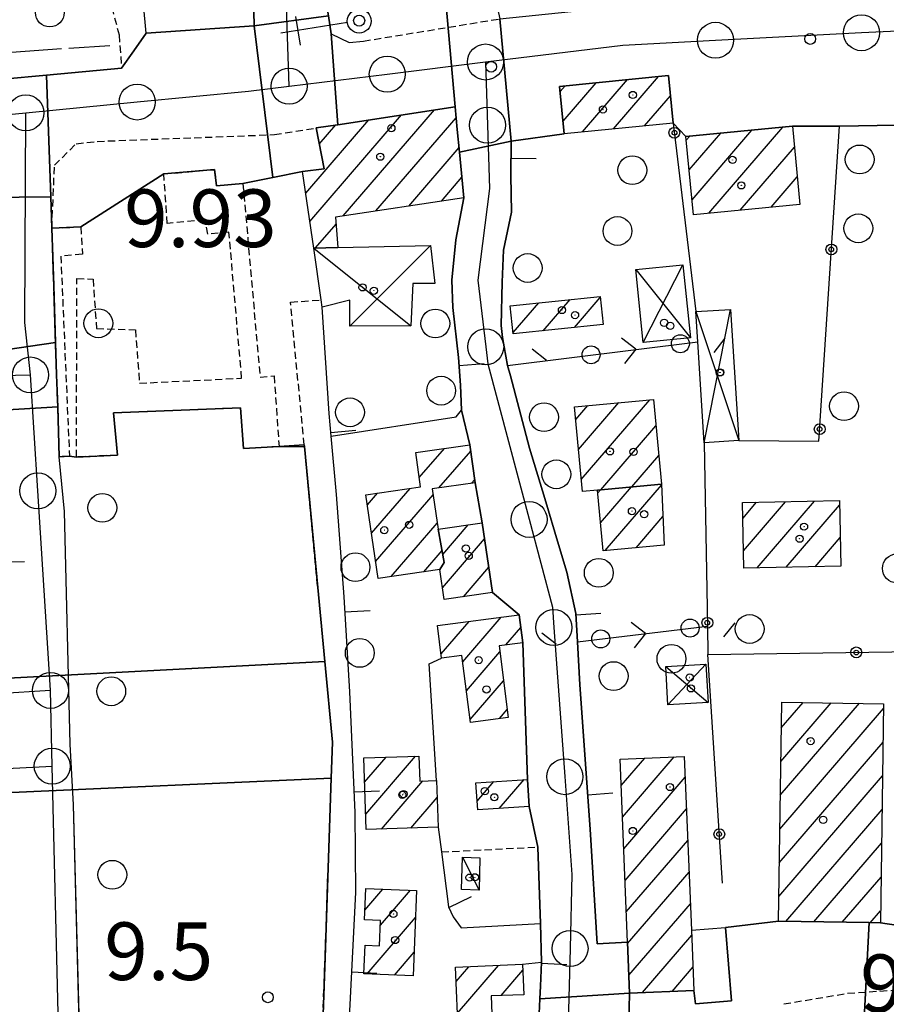
# Model space of a CAD drawing. Extents: x 1740658 to 1744970, y 5042941 to 5046072.
# Drawn here: x 1742152 to 1742272, y 5045431 to 5045568 of the extents above; entities that cross this region are included whole.
import ezdxf

# ---------------------------------------------------------------- set-up
doc = ezdxf.new("R2010")
doc.units = 0
for name, pattern in [('C', [10, 5, 5]), ('L17', [8, 7, -1]), ('L3', [1.5, 1, -0.5])]:
    doc.linetypes.add(name, pattern=pattern)
for name, color, linetype in [('11B2', 1, 'C'), ('11D4', 1, 'C'), ('17A1', 1, 'C'), ('17C3', 1, 'C'), ('17D4', 1, 'C'), ('19A1', 1, 'C'), ('19B2', 1, 'C'), ('19C3', 2, 'C'), ('1A1', 4, 'C'), ('1AJ36', 1, 'C'), ('1AP41', 7, 'CONTINUOUS'), ('1C3', 1, 'C'), ('1D4', 1, 'C'), ('1S19', 3, 'C'), ('297', 7, 'CONTINUOUS'), ('298', 7, 'CONTINUOUS'), ('2AG33', 1, 'C'), ('2E5', 3, 'C'), ('2K11', 1, 'C'), ('2L12', 1, 'L3'), ('3A1', 1, 'C'), ('3B2', 1, 'C'), ('3C3', 1, 'C'), ('4E5', 2, 'L17'), ('5F6', 1, 'C'), ('A2E5', 1, 'C'), ('A2F6', 1, 'C'), ('I2E5', 7, 'CONTINUOUS'), ('N2H8', 2, 'C'), ('N2P16', 2, 'C')]:
    doc.layers.add(name, color=color, linetype=linetype)

# ---------------------------------------------------------------- blocks, each defined once
blk = doc.blocks.new('11D4')
at = {"layer": '11D4'}
for radius in [0.5, 0.01]:
    blk.add_circle((0, 0), radius, dxfattribs=at)
blk = doc.blocks.new('1AJ36')
at = {"layer": '1AJ36'}
for radius in [0.5, 0.01]:
    blk.add_circle((0, 0), radius, dxfattribs=at)
blk = doc.blocks.new('5F6')
at = {"layer": '5F6'}
blk.add_circle((0, 0), 2, dxfattribs=at)
blk = doc.blocks.new('11B2')
at = {"layer": '11B2'}
blk.add_circle((0, 0), 0.75, dxfattribs=at)
blk = doc.blocks.new('1S19')
at = {"layer": '1S19'}
for p, q in [((0, 1.62145), (0, 11.02582)), ((-2.04078, 8.59366), (1.98409, 8.59366))]:
    blk.add_line(p, q, dxfattribs=at)
for centre, radius in [((-0.05669, 0), 1.65674), ((0, 0), 0.76512)]:
    blk.add_circle(centre, radius, dxfattribs=at)
blk = doc.blocks.new('N2P16')
at = {"layer": 'N2P16'}
blk.add_circle((0, -0.00928), 2.5, dxfattribs=at)
blk = doc.blocks.new('N2H8')
at = {"layer": 'N2H8'}
blk.add_circle((0, -0.00928), 2.5, dxfattribs=at)
blk = doc.blocks.new('19B2')
at = {"layer": '19B2'}
for centre, radius in [((0, 0), 0.75), ((0, -0.02417), 0.32738)]:
    blk.add_circle(centre, radius, dxfattribs=at)
blk = doc.blocks.new('19C3')
at = {"layer": '19C3'}
for points in [[(-6.32083, -0.02486), (-4.55306, 1.74291)], [(6.17917, -0.02486), (7.94694, -1.79262)]]:
    blk.add_lwpolyline(points, dxfattribs=at)
blk.add_circle((-0.07083, -0.02486), 1.25, dxfattribs=at)
blk = doc.blocks.new('19A1')
at = {"layer": '19A1'}
blk.add_line((0, 0), (0, 3.50512), dxfattribs=at)

msp = doc.modelspace()

# ---------------------------------------------------------------- linework, layer by layer
at = {"layer": '17A1'}
for p, q in [((1742227.5112, 5045553.93826, -3333), (1742232.11418, 5045559.28541, -3333)), ((1742230.18914, 5045552.44894, -3333), (1742236.43974, 5045559.71265, -3333)), ((1742234.51194, 5045552.87297, -3333), (1742240.76639, 5045560.13897, -3333)), ((1742227.10396, 5045558.06374, -3333), (1742227.78761, 5045558.85809, -3333)), ((1742238.83482, 5045553.296, -3333), (1742242.4293, 5045557.47246, -3333)), ((1742192.33108, 5045540.007, -3333), (1742205.07685, 5045554.8175, -3333)), ((1742196.97034, 5045540.79872, -3333), (1742209.63499, 5045555.51389, -3333)), ((1742191.75492, 5045543.93731, -3333), (1742200.51971, 5045554.12119, -3333)), ((1742193.64859, 5045550.73733, -3333), (1742195.96257, 5045553.42487, -3333)), ((1742201.51825, 5045541.48432, -3333), (1742212.65607, 5045554.42435, -3333)), ((1742245.03139, 5045547.18009, -3333), (1742249.42025, 5045552.27954, -3333)), ((1742245.4331, 5045543.04818, -3333), (1742253.73751, 5045552.69714, -3333)), ((1742247.77429, 5045541.16758, -3333), (1742258.05585, 5045553.11381, -3333)), ((1742244.62968, 5045551.31201, -3333), (1742245.10291, 5045551.86294, -3333)), ((1742206.06724, 5045542.16899, -3333), (1742213.05778, 5045550.29243, -3333)), ((1742252.09155, 5045541.58518, -3333), (1742259.63758, 5045550.35296, -3333)), ((1742210.61516, 5045542.85458, -3333), (1742213.45587, 5045546.15523, -3333)), ((1742256.40882, 5045542.00277, -3333), (1742260.03376, 5045546.21461, -3333)), ((1742193.13782, 5045536.34569, -3333), (1742195.97392, 5045539.64098, -3333)), ((1742224.75194, 5045524.85635, -3333), (1742228.47836, 5045529.18611, -3333)), ((1742229.10888, 5045525.32004, -3333), (1742232.67392, 5045529.4612, -3333)), ((1742220.56192, 5045524.58769, -3333), (1742224.1315, 5045528.7352, -3333)), ((1742230.04067, 5045504.21376, -3333), (1742239.56847, 5045515.28417, -3333)), ((1742229.27501, 5045512.52254, -3333), (1742230.96246, 5045514.48321, -3333)), ((1742229.65834, 5045508.36819, -3333), (1742235.26596, 5045514.88373, -3333)), ((1742232.76282, 5045502.77689, -3333), (1742240.40849, 5045511.66045, -3333)), ((1742207.53961, 5045504.4572, -3333), (1742211.03169, 5045508.51467, -3333)), ((1742210.26637, 5045503.02569, -3333), (1742214.67553, 5045508.14872, -3333)), ((1742237.06163, 5045503.17305, -3333), (1742240.79636, 5045507.51245, -3333)), ((1742214.79314, 5045503.68563, -3333), (1742215.24615, 5045504.21198, -3333)), ((1742200.90513, 5045496.74855, -3333), (1742206.26187, 5045502.9715, -3333)), ((1742232.70929, 5045498.18866, -3333), (1742236.99397, 5045503.16597, -3333)), ((1742233.35187, 5045494.33554, -3333), (1742241.17284, 5045503.42277, -3333)), ((1742200.33735, 5045500.68751, -3333), (1742201.74525, 5045502.32336, -3333)), ((1742201.4739, 5045492.80966, -3333), (1742209.46101, 5045502.08885, -3333)), ((1742232.32511, 5045502.34095, -3333), (1742232.69408, 5045502.77074, -3333)), ((1742252.46489, 5045498.8097, -3333), (1742254.38484, 5045501.0405, -3333)), ((1742252.55291, 5045494.3133, -3333), (1742258.41248, 5045501.1205, -3333)), ((1742254.47423, 5045491.94595, -3333), (1742262.43912, 5045501.20041, -3333)), ((1742258.4991, 5045492.02273, -3333), (1742265.90582, 5045500.62864, -3333)), ((1742237.647, 5045494.7274, -3333), (1742241.37065, 5045499.05394, -3333)), ((1742203.64894, 5045490.73711, -3333), (1742210.03525, 5045498.1574, -3333)), ((1742210.79678, 5045493.8007, -3333), (1742214.31845, 5045497.89148, -3333)), ((1742262.52298, 5045492.09943, -3333), (1742265.99476, 5045496.13332, -3333)), ((1742210.75855, 5045489.15545, -3333), (1742216.60229, 5045495.94641, -3333)), ((1742208.16641, 5045491.38732, -3333), (1742210.70089, 5045494.33107, -3333)), ((1742213.65961, 5045487.92755, -3333), (1742217.17475, 5045492.01182, -3333)), ((1742213.57729, 5045478.88934, -3333), (1742218.89522, 5045485.06827, -3333)), ((1742210.55807, 5045479.98103, -3333), (1742214.44871, 5045484.5016, -3333)), ((1742219.5488, 5045481.22901, -3333), (1742221.64405, 5045483.66349, -3333)), ((1742214.08602, 5045474.88178, -3333), (1742218.73321, 5045480.28137, -3333)), ((1742214.59575, 5045470.87428, -3333), (1742219.23648, 5045476.26637, -3333)), ((1742257.68747, 5045460.3558, -3333), (1742268.67853, 5045473.12637, -3333)), ((1742257.75814, 5045465.03657, -3333), (1742264.77083, 5045473.18574, -3333)), ((1742257.82781, 5045469.71727, -3333), (1742260.86313, 5045473.24511, -3333)), ((1742218.66306, 5045471.00037, -3333), (1742219.73875, 5045472.2513, -3333)), ((1742257.6168, 5045455.67502, -3333), (1742272.02252, 5045472.41202, -3333)), ((1742257.54712, 5045450.99432, -3333), (1742271.95277, 5045467.73232, -3333)), ((1742199.94271, 5045462.16697, -3333), (1742202.93566, 5045465.6445, -3333)), ((1742200.08985, 5045457.73819, -3333), (1742207.00943, 5045465.77809, -3333)), ((1742235.5728, 5045461.72033, -3333), (1742238.85268, 5045465.53125, -3333)), ((1742235.75216, 5045457.33007, -3333), (1742242.9559, 5045465.70014, -3333)), ((1742202.2722, 5045455.67521, -3333), (1742208.01545, 5045462.34832, -3333)), ((1742215.57767, 5045459.54394, -3333), (1742217.9081, 5045462.25277, -3333)), ((1742218.65409, 5045458.51871, -3333), (1742222.10835, 5045462.53223, -3333)), ((1742235.93251, 5045452.93988, -3333), (1742244.47035, 5045462.86004, -3333)), ((1742257.47645, 5045446.31354, -3333), (1742271.88402, 5045463.05269, -3333)), ((1742206.34228, 5045455.80451, -3333), (1742210.0115, 5045460.0678, -3333)), ((1742236.11187, 5045448.54961, -3333), (1742244.65155, 5045458.47192, -3333)), ((1742258.45579, 5045442.85169, -3333), (1742271.8152, 5045458.37406, -3333)), ((1742236.29222, 5045444.15942, -3333), (1742244.83375, 5045454.08387, -3333)), ((1742262.36349, 5045442.79232, -3333), (1742271.74645, 5045453.69443, -3333)), ((1742236.47257, 5045439.76923, -3333), (1742245.01595, 5045449.69582, -3333)), ((1742266.27119, 5045442.73295, -3333), (1742271.6767, 5045449.01472, -3333)), ((1742199.99054, 5045444.4274, -3333), (1742202.48428, 5045447.32597, -3333)), ((1742202.13782, 5045442.32368, -3333), (1742206.30987, 5045447.1712, -3333)), ((1742236.6547, 5045435.38218, -3333), (1742245.19715, 5045445.3077, -3333)), ((1742270.1789, 5045442.67359, -3333), (1742271.60795, 5045444.33509, -3333)), ((1742200.27367, 5045435.55797, -3333), (1742207.0115, 5045443.38668, -3333)), ((1742238.53727, 5045432.9698, -3333), (1742245.37935, 5045440.91965, -3333)), ((1742204.09003, 5045435.39247, -3333), (1742206.82458, 5045438.57084, -3333)), ((1742212.64012, 5045434.48934, -3333), (1742214.42445, 5045436.56256, -3333)), ((1742212.83063, 5045430.11094, -3333), (1742218.54343, 5045436.74868, -3333)), ((1742218.88986, 5045432.55144, -3333), (1742221.92617, 5045436.07935, -3333)), ((1742242.64149, 5045433.13876, -3333), (1742245.55963, 5045436.53045, -3333))]:
    msp.add_line(p, q, dxfattribs=at)
at = {"layer": '17C3'}
msp.add_line((1742213.53983, 5045451.77637, -3333), (1742215.83434, 5045447.18447, -3333), dxfattribs=at)
at = {"layer": '17D4'}
for p, q in [((1742192.8685, 5045536.33956, -3333), (1742206.36879, 5045525.5546, -3333)), ((1742197.86656, 5045525.47045, -3333), (1742209.08338, 5045536.69945, -3333)), ((1742237.60362, 5045533.35155, -3333), (1742245.19188, 5045523.87888, -3333)), ((1742238.63711, 5045523.20747, -3333), (1742244.15846, 5045534.02196, -3333)), ((1742245.93849, 5045527.51512, -3333), (1742251.93932, 5045509.63066, -3333)), ((1742247.12115, 5045509.31294, -3333), (1742250.74928, 5045527.82426, -3333)), ((1742241.76995, 5045478.24174, -3333), (1742247.66773, 5045473.24976, -3333)), ((1742242.08212, 5045472.92171, -3333), (1742247.35556, 5045478.56979, -3333))]:
    msp.add_line(p, q, dxfattribs=at)
at = {"layer": '1A1'}
for points in [[(1742227.6822, 5045552.20403, 15.43), (1742227.033, 5045558.78352, 15.43), (1742242.15316, 5045560.27593, 15.43), (1742242.80325, 5045553.68446, 15.43), (1742227.6822, 5045552.20403, 15.43)], [(1742193.20315, 5045553.0026, 15.19), (1742196.2015, 5045553.46182, 15.19), (1742204.35401, 5045554.7072, 15.19), (1742212.50751, 5045555.95266, 15.19), (1742212.81409, 5045552.79645, 15.19), (1742213.12066, 5045549.64025, 15.19), (1742213.72713, 5045543.32332, 15.19), (1742195.89232, 5045540.63676, 15.19), (1742196.23955, 5045536.41551, 15.19), (1742192.8685, 5045536.33956, 15.19), (1742191.31435, 5045546.94107, 15.19), (1742194.31815, 5045547.3275, 15.19), (1742193.20315, 5045553.0026, 15.19)], [(1742259.36015, 5045553.24058, 23.22), (1742260.40057, 5045542.38797, 23.22), (1742245.63652, 5045540.96135, 23.22), (1742244.58122, 5045551.81183, 23.22), (1742259.36015, 5045553.24058, 23.22)], [(1742232.65706, 5045529.6194, 12.82), (1742233.06488, 5045525.74067, 12.82), (1742220.58098, 5045524.41361, 12.82), (1742220.16279, 5045528.32365, 12.82), (1742232.65706, 5045529.6194, 12.82)], [(1742232.2887, 5045502.73336, 19.16), (1742230.1953, 5045502.53747, 19.16), (1742229.11003, 5045514.31038, 19.16), (1742240.06545, 5045515.33041, 19.16), (1742241.16727, 5045503.55072, 19.16), (1742232.2887, 5045502.73336, 19.16)], [(1742210.16258, 5045497.2874, 17.53), (1742211.0013, 5045492.67673, 17.53), (1742210.38502, 5045491.70591, 17.53), (1742201.81135, 5045490.47313, 17.53), (1742200.13385, 5045502.09236, 17.53), (1742207.72342, 5045503.18125, 17.53), (1742207.03773, 5045507.94478, 17.53), (1742214.54934, 5045509.0168, 17.53), (1742215.31097, 5045503.76152, 17.53), (1742209.34374, 5045502.89141, 17.53), (1742210.16258, 5045497.2874, 17.53)], [(1742232.2887, 5045502.73336, 12.81), (1742241.16727, 5045503.55072, 12.81), (1742241.55078, 5045495.08194, 12.81), (1742233.06794, 5045494.31026, 12.81), (1742232.2887, 5045502.73336, 12.81)], [(1742252.60051, 5045491.90993, 22.52), (1742252.42114, 5045501.00075, 22.52), (1742265.89292, 5045501.26953, 22.52), (1742266.07319, 5045492.16673, 22.52), (1742252.60051, 5045491.90993, 22.52)], [(1742210.16258, 5045497.2874, 13.61), (1742216.27781, 5045498.17661, 13.61), (1742217.68359, 5045488.51172, 13.61), (1742210.99483, 5045487.54044, 13.61), (1742210.38502, 5045491.70591, 13.61), (1742211.0013, 5045492.67673, 13.61), (1742210.16258, 5045497.2874, 13.61)], [(1742219.87591, 5045471.15639, 17.77), (1742214.64612, 5045470.48292, 17.77), (1742213.46402, 5045479.77243, 17.77), (1742210.63208, 5045479.4079, 17.77), (1742210.04993, 5045483.9405, 17.77), (1742221.4274, 5045485.39129, 17.77), (1742221.91211, 5045481.53035, 17.77), (1742218.62888, 5045481.11198, 17.77), (1742219.87591, 5045471.15639, 17.77)], [(1742257.88121, 5045473.28956, 24.44), (1742272.03192, 5045473.07664, 24.44), (1742271.58338, 5045442.65441, 24.44), (1742270.0383, 5045442.6761, 24.44), (1742263.732, 5045442.77145, 24.44), (1742257.42569, 5045442.86681, 24.44), (1742257.88121, 5045473.28956, 24.44)], [(1742210.14226, 5045455.92462, 16.17), (1742200.1601, 5045455.6083, 16.17), (1742199.83133, 5045465.54239, 16.17), (1742207.49062, 5045465.79407, 16.17), (1742207.59324, 5045462.33475, 16.17), (1742209.93845, 5045462.4091, 16.17), (1742210.14226, 5045455.92462, 16.17)], [(1742235.42229, 5045465.39068, 19.4), (1742244.34965, 5045465.75738, 19.4), (1742245.34996, 5045441.63351, 19.4), (1742245.69493, 5045433.26414, 19.4), (1742236.75859, 5045432.89677, 19.4), (1742236.46332, 5045439.97312, 19.4), (1742235.42229, 5045465.39068, 19.4)], [(1742215.65796, 5045458.32442, 14.44), (1742215.40838, 5045462.08563, 14.44), (1742222.56434, 5045462.56337, 14.44), (1742222.81589, 5045458.78927, 14.44), (1742215.65796, 5045458.32442, 14.44)], [(1742206.69696, 5045435.27982, 14.84), (1742199.83496, 5045435.57726, 14.84), (1742200.00925, 5045439.53068, 14.84), (1742202.01364, 5045439.4421, 14.84), (1742202.16512, 5045442.96356, 14.84), (1742199.93284, 5045443.05513, 14.84), (1742200.11533, 5045447.42135, 14.84), (1742207.15684, 5045447.13735, 14.84), (1742206.69696, 5045435.27982, 14.84)], [(1742221.89377, 5045436.9003, 14.42), (1742222.06058, 5045432.67758, 14.42), (1742217.50593, 5045432.49694, 14.42), (1742218.04639, 5045418.7988, 14.42), (1742212.91381, 5045418.59495, 14.42), (1742212.68449, 5045424.37549, 14.42), (1742206.75665, 5045424.13113, 14.42), (1742206.83899, 5045422.40229, 14.42), (1742200.27247, 5045422.10208, 14.42), (1742199.94108, 5045429.44651, 14.42), (1742212.83503, 5045430.01198, 14.42), (1742212.55433, 5045436.47867, 14.42), (1742221.89377, 5045436.9003, 14.42)]]:
    msp.add_polyline3d(points, close=True, dxfattribs=at)
at = {"layer": '1AP41'}
for points in [[(1742184.01799, 5045592.998, 9.613), (1742184.60288, 5045567.19027, 9.613), (1742177.09286, 5045566.67297, 9.684), (1742169.58284, 5045566.15566, 9.756), (1742167.88763, 5045563.7361, 9.833), (1742166.19235, 5045561.31753, 9.91), (1742155.7341, 5045560.35478, 10.043), (1742149.67216, 5045559.79849, 10.12)], [(1742278.45261, 5045441.64445, 9.911), (1742271.58338, 5045442.65441, 9.823), (1742270.0383, 5045442.6761, 9.812), (1742263.732, 5045442.77145, 9.778), (1742257.42569, 5045442.86681, 9.743), (1742250.06826, 5045442.02598, 9.65), (1742250.91868, 5045431.82206, 9.558), (1742245.88912, 5045431.39425, 9.665), (1742245.69493, 5045433.26414, 9.676), (1742236.75859, 5045432.89677, 9.846), (1742236.46332, 5045439.97312, 9.861), (1742232.23605, 5045439.71973, 9.725), (1742231.27125, 5045455.64259, 9.887), (1742229.8332, 5045475.67497, 10.046), (1742229.53456, 5045481.65793, 10.056), (1742229.26106, 5045485.61792, 10.064), (1742228.04093, 5045491.34432, 10.083), (1742226.87626, 5045495.1784, 10.091), (1742224.95667, 5045501.55344, 10.091), (1742222.84168, 5045508.5557, 10.094), (1742220.19497, 5045518.58698, 10.057), (1742219.78025, 5045520.0402, 10.051), (1742219.08182, 5045523.92926, 10.036), (1742218.8959, 5045525.5681, 10.029), (1742219.05523, 5045531.60942, 10.047), (1742219.25542, 5045536.04717, 10.076), (1742220.36597, 5045541.30526, 10.105), (1742220.25657, 5045546.42184, 10.136), (1742220.3083, 5045551.18143, 10.164), (1742227.6822, 5045552.20403, 10.147), (1742227.033, 5045558.78352, 10.087), (1742242.15316, 5045560.27593, 10.203), (1742242.80325, 5045553.68446, 10.167), (1742244.58122, 5045551.81183, 10.14), (1742259.36015, 5045553.24058, 10.242), (1742265.88709, 5045553.23897, 10.265), (1742273.75648, 5045553.41713, 10.295)], [(1742193.56509, 5045412.90269, 10.09), (1742194.44087, 5045437.82093, 10.09), (1742195.31657, 5045462.74017, 10.09), (1742195.48955, 5045467.75555, 10.09), (1742194.41744, 5045478.93773, 10.081), (1742191.56926, 5045508.80014, 10.056), (1742191.54712, 5045509.00207, 10.056), (1742188.05306, 5045508.78753, 10.14), (1742183.13824, 5045508.50169, 10.19), (1742182.7164, 5045514.13443, 10.19), (1742165.07668, 5045513.43618, 10.19), (1742165.60803, 5045507.60003, 10.19), (1742159.91737, 5045507.32228, 10.24), (1742158.93814, 5045507.42144, 10.01), (1742157.53302, 5045507.35532, 10.06), (1742157.30485, 5045514.27223, 10.06), (1742157.15726, 5045518.7471, 10.06), (1742157.01067, 5045523.22206, 10.06), (1742156.74957, 5045531.15443, 10.06), (1742156.48839, 5045539.08779, 10.06), (1742160.52611, 5045539.26081, 10.11), (1742172.0565, 5045546.62407, 10.27), (1742179.09419, 5045547.22134, 10.32), (1742179.35748, 5045544.96449, 10.27), (1742183.03809, 5045545.29931, 10.33), (1742187.17683, 5045546.11873, 10.3), (1742191.31435, 5045546.94107, 10.27), (1742194.31815, 5045547.3275, 10.257), (1742193.20315, 5045553.0026, 8.69), (1742196.2015, 5045553.46182, 9.255), (1742204.35401, 5045554.7072, 9.658), (1742212.50751, 5045555.95266, 10.061), (1742212.50751, 5045555.95266, 10.061), (1742212.81409, 5045552.79645, 10.12), (1742213.12066, 5045549.64025, 10.178), (1742213.72713, 5045543.32332, 10.138), (1742212.59941, 5045537.46421, 10.103), (1742212.03957, 5045531.85624, 10.065), (1742212.1885, 5045528.08649, 10.039), (1742212.98369, 5045521.13783, 10.067), (1742213.25633, 5045517.28308, 10.084), (1742213.39866, 5045513.81571, 10.1), (1742214.54934, 5045509.0168, 10.12), (1742215.31097, 5045503.76152, 10.149), (1742216.27781, 5045498.17661, 10.18), (1742217.68359, 5045488.51172, 10.184), (1742221.4274, 5045485.39129, 10.151), (1742221.91211, 5045481.53035, 10.143), (1742222.56434, 5045462.56337, 10.139), (1742222.81589, 5045458.78927, 10.129), (1742223.99659, 5045453.17425, 9.51), (1742224.38584, 5045442.53965, 9.656), (1742224.53535, 5045437.1954, 9.73), (1742224.36156, 5045433.86482, 9.783), (1742224.28131, 5045432.11077, 9.811), (1742224.0176, 5045426.00347, 9.907)]]:
    msp.add_polyline3d(points, dxfattribs=at)
at = {"layer": '1C3'}
msp.add_polyline3d([(1742213.53983, 5045451.77637, 12.948), (1742215.96657, 5045451.69936, 12.948), (1742215.83434, 5045447.18447, 12.948), (1742213.39141, 5045447.26327, 12.948), (1742213.53983, 5045451.77637, 12.948)], close=True, dxfattribs=at)
at = {"layer": '1D4'}
for points in [[(1742192.8685, 5045536.33956, 12.297), (1742196.23955, 5045536.41551, 12.297), (1742209.08338, 5045536.69945, 12.297), (1742209.68459, 5045531.39003, 12.297), (1742206.644, 5045531.40101, 12.297), (1742206.36879, 5045525.5546, 12.297), (1742197.86656, 5045525.47045, 12.297), (1742197.88523, 5045529.09129, 12.297), (1742194.06201, 5045528.14306, 12.297), (1742193.91841, 5045529.12316, 12.297), (1742192.8685, 5045536.33956, 12.297)], [(1742237.60362, 5045533.35155, 12.373), (1742244.15846, 5045534.02196, 12.373), (1742245.19188, 5045523.87888, 12.373), (1742238.63711, 5045523.20747, 12.373), (1742237.60362, 5045533.35155, 12.373)], [(1742245.93849, 5045527.51512, 12.705), (1742250.74928, 5045527.82426, 12.705), (1742251.93932, 5045509.63066, 12.705), (1742247.12115, 5045509.31294, 12.705), (1742246.21322, 5045523.32455, 12.705), (1742245.93849, 5045527.51512, 12.705)], [(1742241.76995, 5045478.24174, 12.559), (1742247.35556, 5045478.56979, 12.559), (1742247.66773, 5045473.24976, 12.559), (1742242.08212, 5045472.92171, 12.559), (1742241.76995, 5045478.24174, 12.559)]]:
    msp.add_polyline3d(points, close=True, dxfattribs=at)
at = {"layer": '297'}
for points in [[(1742211.20393, 5045570.53336, 10.088), (1742218.06595, 5045571.07936, 10.057), (1742218.70856, 5045568.1499, 10.12), (1742220.3083, 5045551.18143, 10.164), (1742213.12066, 5045549.64025, 10.178), (1742212.81409, 5045552.79645, 10.12), (1742212.50751, 5045555.95266, 10.061), (1742211.20393, 5045570.53336, 10.088)], [(1742194.90496, 5045568.56455, 10.134), (1742195.28655, 5045566.09392, 10.08), (1742196.2015, 5045553.46182, 9.255), (1742193.20315, 5045553.0026, 8.69), (1742194.31815, 5045547.3275, 10.257), (1742191.31435, 5045546.94107, 10.27), (1742187.17683, 5045546.11873, 10.3), (1742184.60288, 5045567.19027, 9.613), (1742194.90496, 5045568.56455, 10.134)], [(1742155.7341, 5045560.35478, 10.043), (1742156.33436, 5045543.44786, 10.057), (1742147.52696, 5045543.34086, 10.399), (1742145.65381, 5045559.56776, 9.74), (1742147.66299, 5045559.68313, 9.93), (1742149.67216, 5045559.79849, 10.12), (1742155.7341, 5045560.35478, 10.043)], [(1742157.01067, 5045523.22206, 10.06), (1742157.15726, 5045518.7471, 10.06), (1742157.30485, 5045514.27223, 10.06), (1742148.76072, 5045513.79682, 10.755), (1742148.42113, 5045521.98707, 11.31), (1742157.01067, 5045523.22206, 10.06)], [(1742149.53558, 5045476.56034, 9.905), (1742194.41744, 5045478.93773, 10.081), (1742195.48955, 5045467.75555, 10.09), (1742195.31657, 5045462.74017, 10.09), (1742149.86752, 5045460.71847, 9.887), (1742149.91658, 5045467.08047, 9.82), (1742149.66195, 5045471.00276, 9.87), (1742149.53558, 5045476.56034, 9.905)], [(1742270.0383, 5045442.6761, 9.812), (1742271.58338, 5045442.65441, 9.823), (1742278.45261, 5045441.64445, 9.911), (1742278.65422, 5045421.06114, 9.329), (1742269.80626, 5045421.08049, 9.449), (1742269.44474, 5045422.66707, 9.473), (1742269.02543, 5045423.13711, 9.485), (1742270.0383, 5045442.6761, 9.812)], [(1742224.28131, 5045432.11077, 9.811), (1742236.75859, 5045432.89677, 9.846), (1742236.55969, 5045424.35729, 9.809), (1742233.65921, 5045424.4259, 9.781), (1742230.75972, 5045424.49458, 9.753), (1742223.83881, 5045424.10565, 9.94), (1742224.0176, 5045426.00347, 9.907), (1742224.28131, 5045432.11077, 9.811)]]:
    msp.add_polyline3d(points, close=True, dxfattribs=at)
at = {"layer": '298'}
msp.add_polyline3d([(1742194.90496, 5045568.56455, 10.134), (1742184.60288, 5045567.19027, 9.613), (1742184.01799, 5045592.998, 9.613)], dxfattribs=at)
for points in [[(1742273.01525, 5045572.83579, 9.955), (1742279.22597, 5045572.50362, 9.958), (1742285.43669, 5045572.17145, 9.961), (1742286.31836, 5045553.16747, 10.116), (1742273.75648, 5045553.41713, 10.295), (1742265.88709, 5045553.23897, 10.265), (1742259.36015, 5045553.24058, 10.242), (1742244.58122, 5045551.81183, 10.14), (1742242.80325, 5045553.68446, 10.167), (1742242.15316, 5045560.27593, 10.203), (1742227.033, 5045558.78352, 10.087), (1742227.6822, 5045552.20403, 10.147), (1742220.3083, 5045551.18143, 10.164), (1742218.70856, 5045568.1499, 10.12), (1742240.34634, 5045570.38114, 9.795), (1742263.81774, 5045571.97849, 10.299), (1742273.01525, 5045572.83579, 9.955)], [(1742194.52459, 5045571.03226, 10.079), (1742199.77219, 5045571.37411, 10.107), (1742200.34579, 5045569.67404, 10.146), (1742211.20393, 5045570.53336, 10.088), (1742212.50751, 5045555.95266, 10.061), (1742204.35401, 5045554.7072, 9.658), (1742196.2015, 5045553.46182, 9.255), (1742195.28655, 5045566.09392, 10.08), (1742194.90496, 5045568.56455, 10.134), (1742194.52459, 5045571.03226, 10.079)], [(1742169.58284, 5045566.15566, 9.756), (1742177.09286, 5045566.67297, 9.684), (1742184.60288, 5045567.19027, 9.613), (1742187.17683, 5045546.11873, 10.3), (1742183.03809, 5045545.29931, 10.33), (1742179.35748, 5045544.96449, 10.27), (1742179.09419, 5045547.22134, 10.32), (1742172.0565, 5045546.62407, 10.27), (1742160.52611, 5045539.26081, 10.11), (1742156.48839, 5045539.08779, 10.06), (1742156.33436, 5045543.44786, 10.057), (1742155.7341, 5045560.35478, 10.043), (1742166.19235, 5045561.31753, 9.91), (1742167.88763, 5045563.7361, 9.833), (1742169.58284, 5045566.15566, 9.756)], [(1742220.3083, 5045551.18143, 10.164), (1742220.25657, 5045546.42184, 10.136), (1742220.36597, 5045541.30526, 10.105), (1742219.25542, 5045536.04717, 10.076), (1742219.05523, 5045531.60942, 10.047), (1742218.8959, 5045525.5681, 10.029), (1742219.08182, 5045523.92926, 10.036), (1742219.78025, 5045520.0402, 10.051), (1742220.19497, 5045518.58698, 10.057), (1742222.84168, 5045508.5557, 10.094), (1742224.95667, 5045501.55344, 10.091), (1742226.87626, 5045495.1784, 10.091), (1742228.04093, 5045491.34432, 10.083), (1742229.26106, 5045485.61792, 10.064), (1742229.53456, 5045481.65793, 10.056), (1742229.8332, 5045475.67497, 10.046), (1742231.27125, 5045455.64259, 9.887), (1742232.23605, 5045439.71973, 9.725), (1742236.46332, 5045439.97312, 9.861), (1742236.75859, 5045432.89677, 9.846), (1742224.28131, 5045432.11077, 9.811), (1742224.36156, 5045433.86482, 9.783), (1742224.53535, 5045437.1954, 9.73), (1742224.38584, 5045442.53965, 9.656), (1742223.99659, 5045453.17425, 9.51), (1742222.81589, 5045458.78927, 10.129), (1742222.56434, 5045462.56337, 10.139), (1742221.91211, 5045481.53035, 10.143), (1742221.4274, 5045485.39129, 10.151), (1742217.68359, 5045488.51172, 10.184), (1742216.27781, 5045498.17661, 10.18), (1742215.31097, 5045503.76152, 10.149), (1742214.54934, 5045509.0168, 10.12), (1742213.39866, 5045513.81571, 10.1), (1742213.25633, 5045517.28308, 10.084), (1742212.98369, 5045521.13783, 10.067), (1742212.1885, 5045528.08649, 10.039), (1742212.03957, 5045531.85624, 10.065), (1742212.59941, 5045537.46421, 10.103), (1742213.72713, 5045543.32332, 10.138), (1742213.12066, 5045549.64025, 10.178), (1742220.3083, 5045551.18143, 10.164)], [(1742147.52696, 5045543.34086, 10.399), (1742156.33436, 5045543.44786, 10.057), (1742156.48839, 5045539.08779, 10.06), (1742156.74957, 5045531.15443, 10.06), (1742157.01067, 5045523.22206, 10.06), (1742148.42113, 5045521.98707, 11.31), (1742147.97458, 5045532.6635, 10.854), (1742147.52696, 5045543.34086, 10.399)], [(1742148.76072, 5045513.79682, 10.755), (1742157.30485, 5045514.27223, 10.06), (1742157.53302, 5045507.35532, 10.06), (1742158.93814, 5045507.42144, 10.01), (1742159.91737, 5045507.32228, 10.24), (1742165.60803, 5045507.60003, 10.19), (1742165.07668, 5045513.43618, 10.19), (1742182.7164, 5045514.13443, 10.19), (1742183.13824, 5045508.50169, 10.19), (1742188.05306, 5045508.78753, 10.14), (1742191.54712, 5045509.00207, 10.056), (1742191.56926, 5045508.80014, 10.056), (1742194.41744, 5045478.93773, 10.081), (1742149.53558, 5045476.56034, 9.905), (1742149.14811, 5045495.17908, 10.33), (1742148.76072, 5045513.79682, 10.755)], [(1742149.86752, 5045460.71847, 9.887), (1742195.31657, 5045462.74017, 10.09), (1742194.44087, 5045437.82093, 10.09), (1742193.56509, 5045412.90269, 10.09), (1742191.66692, 5045415.22866, 9.9), (1742191.93939, 5045419.33083, 9.99), (1742187.07993, 5045419.45732, 9.85), (1742186.98487, 5045414.96828, 9.9), (1742191.66692, 5045415.22866, 9.9), (1742193.56509, 5045412.90269, 10.09), (1742178.44542, 5045412.44834, 10.065), (1742163.32676, 5045411.99407, 10.04), (1742164.06105, 5045414.53623, 9.9), (1742168.51632, 5045414.3564, 10.04), (1742168.69059, 5045418.83232, 10.04), (1742164.028, 5045418.52626, 10.09), (1742164.06105, 5045414.53623, 9.9), (1742163.32676, 5045411.99407, 10.04), (1742151.49662, 5045413.13295, 10.067), (1742150.68257, 5045436.92574, 9.977), (1742149.86752, 5045460.71847, 9.887)], [(1742257.42569, 5045442.86681, 9.743), (1742263.732, 5045442.77145, 9.778), (1742270.0383, 5045442.6761, 9.812), (1742269.02543, 5045423.13711, 9.485), (1742268.6141, 5045423.60775, 9.497), (1742248.05112, 5045424.08562, 9.591), (1742236.55969, 5045424.35729, 9.809), (1742236.75859, 5045432.89677, 9.846), (1742245.69493, 5045433.26414, 9.676), (1742245.88912, 5045431.39425, 9.665), (1742250.91868, 5045431.82206, 9.558), (1742250.06826, 5045442.02598, 9.65), (1742257.42569, 5045442.86681, 9.743)]]:
    msp.add_polyline3d(points, close=True, dxfattribs=at)
at = {"layer": '2AG33'}
msp.add_polyline3d([(1742157.53302, 5045507.35532, 10.06), (1742158.93814, 5045507.42144, 10.01), (1742159.91737, 5045507.32228, 10.24), (1742165.60803, 5045507.60003, 10.19), (1742165.07668, 5045513.43618, 10.19), (1742182.7164, 5045514.13443, 10.19), (1742183.13824, 5045508.50169, 10.19), (1742188.05306, 5045508.78753, 10.14), (1742191.56926, 5045508.80014, 10.056), (1742194.41744, 5045478.93773, 10.081), (1742195.48955, 5045467.75555, 10.09), (1742195.31657, 5045462.74017, 10.09), (1742194.44087, 5045437.82093, 10.09), (1742193.56509, 5045412.90269, 10.09), (1742178.44542, 5045412.44834, 10.065), (1742163.32676, 5045411.99407, 10.04), (1742160.39519, 5045425.29349, 9.85), (1742159.50449, 5045459.05531, 9.94), (1742159.06144, 5045467.47549, 9.94), (1742158.25042, 5045499.75799, 9.94), (1742157.53302, 5045507.35532, 10.06)], close=True, dxfattribs=at)
at = {"layer": '2E5'}
msp.add_polyline3d([(1742149.67216, 5045559.79849, 10.12), (1742155.7341, 5045560.35478, 10.043), (1742166.19235, 5045561.31753, 9.91)], dxfattribs=at)
at = {"layer": '2K11'}
for p, q in [((1742159.06144, 5045467.47549, 9.94), (1742158.25042, 5045499.75799, 9.94)), ((1742160.39519, 5045425.29349, 9.85), (1742159.50449, 5045459.05531, 9.94))]:
    msp.add_line(p, q, dxfattribs=at)
at = {"layer": '2L12'}
for p, q in [((1742199.77417, 5045565.06708, 10.26), (1742218.70856, 5045568.1499, 10.12)), ((1742210.62555, 5045452.49783, 9.922), (1742223.99659, 5045453.17425, 9.51))]:
    msp.add_line(p, q, dxfattribs=at)
for points in [[(1742154.38124, 5045591.70312, 10.13), (1742156.45822, 5045585.93158, 10.17), (1742157.73772, 5045585.06363, 10.14), (1742159.06435, 5045583.25849, 10.1), (1742164.43221, 5045571.21462, 9.88), (1742165.83864, 5045565.93342, 9.83), (1742166.19235, 5045561.31753, 9.91)], [(1742156.48839, 5045539.08779, 10.06), (1742156.86831, 5045547.82134, 10.04), (1742159.88675, 5045550.8244, 9.98), (1742162.79324, 5045551.14437, 9.91), (1742187.41966, 5045552.07604, 9.3), (1742193.20315, 5045553.0026, 8.69)], [(1742164.24378, 5045409.16338, 10.92), (1742163.78481, 5045410.57819, 10.48), (1742163.32676, 5045411.99407, 10.04), (1742193.56509, 5045412.90269, 10.09), (1742194.44087, 5045437.82093, 10.09), (1742195.31657, 5045462.74017, 10.09), (1742195.48955, 5045467.75555, 10.09), (1742194.41744, 5045478.93773, 10.081), (1742191.56926, 5045508.80014, 10.056), (1742191.54712, 5045509.00207, 10.056), (1742189.64719, 5045528.82735, 10.04), (1742193.91841, 5045529.12316, 10.09)], [(1742258.17489, 5045431.38966, 9.4), (1742267.03541, 5045432.8766, 9.5), (1742276.00843, 5045433.47738, 9.55), (1742288.67418, 5045433.31371, 9.64)]]:
    msp.add_polyline3d(points, dxfattribs=at)
for points in [[(1742183.03809, 5045545.29931, 10.33), (1742185.41271, 5045518.39908, 10.29), (1742187.37348, 5045518.58503, 10.33), (1742188.05306, 5045508.78753, 10.14), (1742183.13824, 5045508.50169, 10.19), (1742182.7164, 5045514.13443, 10.19), (1742165.07668, 5045513.43618, 10.19), (1742165.60803, 5045507.60003, 10.19), (1742159.91737, 5045507.32228, 10.24), (1742159.97259, 5045532.10886, 10.38), (1742162.21266, 5045532.00684, 10.3), (1742162.70149, 5045525.17164, 10.3), (1742168.10663, 5045524.97671, 10.35), (1742168.67745, 5045517.56898, 10.32), (1742182.86128, 5045518.26616, 10.32), (1742181.10129, 5045538.52615, 10.51), (1742178.14472, 5045538.24556, 10.37), (1742177.81888, 5045540.29313, 10.32), (1742172.53378, 5045539.72884, 10.22), (1742172.0565, 5045546.62407, 10.27), (1742179.09419, 5045547.22134, 10.32), (1742179.35748, 5045544.96449, 10.27), (1742183.03809, 5045545.29931, 10.33)], [(1742156.48839, 5045539.08779, 10.06), (1742160.52611, 5045539.26081, 10.11), (1742160.73132, 5045535.47622, 10.16), (1742157.74234, 5045535.21326, 10.16), (1742158.93814, 5045507.42144, 10.01), (1742157.53302, 5045507.35532, 10.06), (1742157.30485, 5045514.27223, 10.06), (1742157.15726, 5045518.7471, 10.06), (1742157.01067, 5045523.22206, 10.06), (1742156.74957, 5045531.15443, 10.06), (1742156.48839, 5045539.08779, 10.06)]]:
    msp.add_polyline3d(points, close=True, dxfattribs=at)
at = {"layer": '3A1'}
msp.add_line((1742222.56434, 5045462.56337, 10.139), (1742221.91211, 5045481.53035, 10.143), dxfattribs=at)
for points in [[(1742166.0791, 5045655.83155, 9.992), (1742182.59956, 5045656.19529, 9.351), (1742183.07947, 5045634.82953, 9.684), (1742183.6095, 5045611.32133, 9.687), (1742184.01799, 5045592.998, 9.613), (1742184.60288, 5045567.19027, 9.613), (1742177.09286, 5045566.67297, 9.684), (1742169.58284, 5045566.15566, 9.756), (1742167.18557, 5045592.40733, 9.976)], [(1742194.52459, 5045571.03226, 10.079), (1742194.90496, 5045568.56455, 10.134), (1742195.28655, 5045566.09392, 10.08), (1742197.79226, 5045564.85546, 10.161), (1742199.77417, 5045565.06708, 10.26)], [(1742219.08182, 5045523.92926, 10.036), (1742218.8959, 5045525.5681, 10.029), (1742219.05523, 5045531.60942, 10.047), (1742219.25542, 5045536.04717, 10.076), (1742220.36597, 5045541.30526, 10.105), (1742220.25657, 5045546.42184, 10.136), (1742220.3083, 5045551.18143, 10.164), (1742227.6822, 5045552.20403, 10.147)], [(1742195.28681, 5045510.22185, 10.111), (1742212.66805, 5045512.89851, 10.106), (1742213.39866, 5045513.81571, 10.1), (1742213.25633, 5045517.28308, 10.084), (1742212.98369, 5045521.13783, 10.067), (1742212.1885, 5045528.08649, 10.039), (1742212.03957, 5045531.85624, 10.065), (1742212.59941, 5045537.46421, 10.103)], [(1742196.8806, 5045410.89449, 10.095), (1742197.31489, 5045419.42451, 10.124), (1742198.71624, 5045446.84621, 10.139), (1742198.61865, 5045457.99206, 10.133), (1742197.90749, 5045474.70615, 10.121), (1742197.08292, 5045487.91265, 10.124), (1742196.03457, 5045502.12534, 10.117), (1742195.28681, 5045510.22185, 10.111), (1742194.99594, 5045513.3692, 10.108), (1742194.06201, 5045528.14306, 10.092)], [(1742219.78025, 5045520.0402, 10.051), (1742220.19497, 5045518.58698, 10.057), (1742222.84168, 5045508.5557, 10.094), (1742224.95667, 5045501.55344, 10.091)], [(1742226.87626, 5045495.1784, 10.091), (1742228.04093, 5045491.34432, 10.083), (1742229.26106, 5045485.61792, 10.064), (1742229.53456, 5045481.65793, 10.056), (1742229.8332, 5045475.67497, 10.046), (1742231.27125, 5045455.64259, 9.887), (1742232.23605, 5045439.71973, 9.725), (1742236.46332, 5045439.97312, 9.861)], [(1742209.93845, 5045462.4091, 10.21), (1742208.90668, 5045478.59672, 10.179), (1742210.63208, 5045479.4079, 10.189)], [(1742210.14226, 5045455.92462, 10.047), (1742210.62555, 5045452.49783, 9.922), (1742211.57932, 5045444.89112, 9.952), (1742212.23963, 5045443.50643, 9.955), (1742213.37295, 5045441.96562, 9.949), (1742224.38584, 5045442.53965, 9.656), (1742223.99659, 5045453.17425, 9.51)], [(1742221.89377, 5045436.9003, 9.803), (1742224.53535, 5045437.1954, 9.73), (1742224.36156, 5045433.86482, 9.783), (1742224.28131, 5045432.11077, 9.811), (1742224.0176, 5045426.00347, 9.907), (1742223.83881, 5045424.10565, 9.94), (1742223.09914, 5045416.39919, 9.943), (1742222.89952, 5045414.25711, 9.895), (1742222.69991, 5045412.11503, 9.848)]]:
    msp.add_polyline3d(points, dxfattribs=at)
at = {"layer": '3B2'}
for p, q in [((1742242.80325, 5045553.68446, 10.167), (1742245.93849, 5045527.51512, 10.023)), ((1742249.6485, 5045448.1533, 9.833), (1742247.63036, 5045479.92221, 9.97))]:
    msp.add_line(p, q, dxfattribs=at)
for points in [[(1742251.93932, 5045509.63066, 10.003), (1742263.05047, 5045509.52207, 10.041), (1742265.88709, 5045553.23897, 10.265), (1742273.75648, 5045553.41713, 10.295)], [(1742247.12115, 5045509.31294, 10), (1742247.56372, 5045483.83853, 9.974), (1742247.63036, 5045479.92221, 9.97), (1742276.39511, 5045480.31333, 10.204), (1742277.38078, 5045480.32898, 10.188), (1742277.64026, 5045495.27747, 10.154), (1742278.47978, 5045544.43594, 10.167)], [(1742245.34996, 5045441.63351, 9.714), (1742250.06826, 5045442.02598, 9.65), (1742250.91868, 5045431.82206, 9.558), (1742245.88912, 5045431.39425, 9.665), (1742245.69493, 5045433.26414, 9.676)]]:
    msp.add_polyline3d(points, dxfattribs=at)
at = {"layer": '3C3'}
for p, q in [((1742219.78025, 5045520.0402, 10.051), (1742246.21322, 5045523.32455, 10.018)), ((1742229.53456, 5045481.65793, 10.056), (1742247.56372, 5045483.83853, 9.974))]:
    msp.add_line(p, q, dxfattribs=at)
at = {"layer": '4E5'}
msp.add_line((1742150.87223, 5045563.5399, 10.137), (1742164.54492, 5045564.4736, 9.871), dxfattribs=at)
at = {"layer": 'A2E5'}
for p, q in [((1742156.55724, 5045464.40865), (1742156.30936, 5045474.93649)), ((1742157.8363, 5045410.81066), (1742156.55724, 5045464.40865))]:
    msp.add_line(p, q, dxfattribs=at)
at = {"layer": 'A2E5', "flags": 128}
for points in [[(1742189.44674, 5045558.80882), (1742188.40814, 5045590.35322), (1742187.33718, 5045622.85194), (1742186.52021, 5045647.58023), (1742186.26698, 5045655.35374), (1742186.27879, 5045658.95901), (1742186.33103, 5045669.56349), (1742186.56935, 5045727.05606), (1742186.58792, 5045732.45902)], [(1742216.73525, 5045562.1723), (1742235.81781, 5045564.52208), (1742248.67215, 5045565.1879), (1742268.96432, 5045566.23725), (1742274.99754, 5045566.54768), (1742290.40701, 5045567.31059)], [(1742189.44674, 5045558.80882), (1742203.09463, 5045560.48883), (1742216.73525, 5045562.1723)], [(1742216.73525, 5045562.1723), (1742217.01551, 5045553.39492), (1742217.30452, 5045544.62121), (1742215.6809, 5045531.88524), (1742216.75777, 5045522.63498), (1742217.03827, 5045520.24203), (1742222.78359, 5045498.67186), (1742226.03016, 5045486.49619), (1742226.23512, 5045483.65229), (1742227.75428, 5045462.95204), (1742228.74625, 5045449.385), (1742228.475, 5045439.09307), (1742228.21174, 5045428.80173)], [(1742152.88986, 5045555.11929), (1742168.34552, 5045556.61777), (1742183.80225, 5045558.11532), (1742189.44674, 5045558.80882)], [(1741954.5224, 5045547.25644), (1741982.94382, 5045547.7312), (1741993.37484, 5045547.90564), (1742041.6705, 5045549.05044), (1742064.6423, 5045549.59143), (1742077.35965, 5045550.30516), (1742138.54617, 5045553.73117), (1742145.71798, 5045554.42573), (1742152.88986, 5045555.11929)], [(1742153.52368, 5045518.72169), (1742152.73592, 5045525.99985), (1742152.88986, 5045555.11929)], [(1742106.86654, 5045517.67255), (1742116.25971, 5045517.8856), (1742153.52368, 5045518.72169)], [(1742156.30936, 5045474.93649), (1742154.54154, 5045502.6263), (1742153.52368, 5045518.72169)]]:
    msp.add_lwpolyline(points, dxfattribs=at)
at = {"layer": 'A2F6'}
msp.add_line((1742125.37646, 5045473.05818), (1742156.30936, 5045474.93649), dxfattribs=at)
at = {"layer": 'A2F6', "flags": 128}
msp.add_lwpolyline([(1742125.37646, 5045473.05818), (1742125.89937, 5045462.82172), (1742156.55724, 5045464.40865)], dxfattribs=at)
at = {"layer": 'I2E5'}
for points in [[(1742184.60288, 5045567.19027, 9.613), (1742184.01799, 5045592.998, 9.613), (1742183.6095, 5045611.32133, 9.687), (1742183.07947, 5045634.82953, 9.684), (1742182.59956, 5045656.19529, 9.351), (1742182.23706, 5045661.66499, 9.403), (1742181.47839, 5045683.82022, 10.04), (1742180.24589, 5045720.05565, 9.915), (1742180.01083, 5045722.24341, 9.804)], [(1742169.58284, 5045566.15566, 9.756), (1742177.09286, 5045566.67297, 9.684), (1742184.60288, 5045567.19027, 9.613)], [(1742166.19235, 5045561.31753, 9.91), (1742167.88763, 5045563.7361, 9.833), (1742169.58284, 5045566.15566, 9.756)], [(1742220.3083, 5045551.18143, 10.164), (1742227.6822, 5045552.20403, 10.147), (1742227.033, 5045558.78352, 10.087), (1742242.15316, 5045560.27593, 10.203), (1742242.80325, 5045553.68446, 10.167), (1742244.58122, 5045551.81183, 10.14), (1742259.36015, 5045553.24058, 10.242), (1742265.88709, 5045553.23897, 10.265), (1742273.75648, 5045553.41713, 10.295), (1742286.31836, 5045553.16747, 10.116)], [(1742196.2015, 5045553.46182, 9.255), (1742204.35401, 5045554.7072, 9.658), (1742212.50751, 5045555.95266, 10.061)], [(1742212.50751, 5045555.95266, 10.061), (1742212.81409, 5045552.79645, 10.12), (1742213.12066, 5045549.64025, 10.178)], [(1742187.17683, 5045546.11873, 10.3), (1742191.31435, 5045546.94107, 10.27), (1742194.31815, 5045547.3275, 10.257), (1742193.20315, 5045553.0026, 8.69), (1742196.2015, 5045553.46182, 9.255)], [(1742220.3083, 5045551.18143, 10.164), (1742220.25657, 5045546.42184, 10.136), (1742220.36597, 5045541.30526, 10.105), (1742219.25542, 5045536.04717, 10.076), (1742219.05523, 5045531.60942, 10.047), (1742218.8959, 5045525.5681, 10.029), (1742219.08182, 5045523.92926, 10.036), (1742219.78025, 5045520.0402, 10.051), (1742220.19497, 5045518.58698, 10.057), (1742222.84168, 5045508.5557, 10.094), (1742224.95667, 5045501.55344, 10.091), (1742226.87626, 5045495.1784, 10.091), (1742228.04093, 5045491.34432, 10.083), (1742229.26106, 5045485.61792, 10.064), (1742229.53456, 5045481.65793, 10.056), (1742229.8332, 5045475.67497, 10.046), (1742231.27125, 5045455.64259, 9.887), (1742232.23605, 5045439.71973, 9.725), (1742236.46332, 5045439.97312, 9.861), (1742236.75859, 5045432.89677, 9.846)], [(1742213.12066, 5045549.64025, 10.178), (1742213.72713, 5045543.32332, 10.138), (1742212.59941, 5045537.46421, 10.103), (1742212.03957, 5045531.85624, 10.065), (1742212.1885, 5045528.08649, 10.039), (1742212.98369, 5045521.13783, 10.067), (1742213.25633, 5045517.28308, 10.084), (1742213.39866, 5045513.81571, 10.1), (1742214.54934, 5045509.0168, 10.12), (1742215.31097, 5045503.76152, 10.149), (1742216.27781, 5045498.17661, 10.18), (1742217.68359, 5045488.51172, 10.184), (1742221.4274, 5045485.39129, 10.151), (1742221.91211, 5045481.53035, 10.143), (1742222.56434, 5045462.56337, 10.139), (1742222.81589, 5045458.78927, 10.129), (1742223.99659, 5045453.17425, 9.51), (1742224.38584, 5045442.53965, 9.656), (1742224.53535, 5045437.1954, 9.73), (1742224.36156, 5045433.86482, 9.783), (1742224.28131, 5045432.11077, 9.811)], [(1742156.48839, 5045539.08779, 10.06), (1742160.52611, 5045539.26081, 10.11), (1742172.0565, 5045546.62407, 10.27), (1742179.09419, 5045547.22134, 10.32), (1742179.35748, 5045544.96449, 10.27), (1742183.03809, 5045545.29931, 10.33), (1742187.17683, 5045546.11873, 10.3)], [(1742157.01067, 5045523.22206, 10.06), (1742156.74957, 5045531.15443, 10.06), (1742156.48839, 5045539.08779, 10.06)], [(1742157.30485, 5045514.27223, 10.06), (1742157.15726, 5045518.7471, 10.06), (1742157.01067, 5045523.22206, 10.06)], [(1742157.30485, 5045514.27223, 10.06), (1742157.53302, 5045507.35532, 10.06), (1742158.93814, 5045507.42144, 10.01), (1742159.91737, 5045507.32228, 10.24), (1742165.60803, 5045507.60003, 10.19), (1742165.07668, 5045513.43618, 10.19), (1742182.7164, 5045514.13443, 10.19), (1742183.13824, 5045508.50169, 10.19), (1742188.05306, 5045508.78753, 10.14), (1742191.54712, 5045509.00207, 10.056), (1742191.56926, 5045508.80014, 10.056), (1742194.41744, 5045478.93773, 10.081)], [(1742194.41744, 5045478.93773, 10.081), (1742195.48955, 5045467.75555, 10.09), (1742195.31657, 5045462.74017, 10.09)], [(1742193.56509, 5045412.90269, 10.09), (1742194.44087, 5045437.82093, 10.09), (1742195.31657, 5045462.74017, 10.09)], [(1742236.75859, 5045432.89677, 9.846), (1742245.69493, 5045433.26414, 9.676), (1742245.88912, 5045431.39425, 9.665), (1742250.91868, 5045431.82206, 9.558), (1742250.06826, 5045442.02598, 9.65), (1742257.42569, 5045442.86681, 9.743)], [(1742257.42569, 5045442.86681, 9.743), (1742263.732, 5045442.77145, 9.778), (1742270.0383, 5045442.6761, 9.812)], [(1742270.0383, 5045442.6761, 9.812), (1742271.58338, 5045442.65441, 9.823), (1742278.45261, 5045441.64445, 9.911)], [(1742223.83881, 5045424.10565, 9.94), (1742224.0176, 5045426.00347, 9.907), (1742224.28131, 5045432.11077, 9.811)]]:
    msp.add_polyline3d(points, dxfattribs=at)

# ---------------------------------------------------------------- block references
at = {"layer": '11B2'}
for p in [(1742261.84506, 5045565.3631, 10.5), (1742217.52149, 5045561.50309, 9.93), (1742186.50119, 5045432.31417, 9.5)]:
    msp.add_blockref('11B2', p, dxfattribs=at)
at = {"layer": '11D4'}
for p in [(1742237.19843, 5045557.59019, 15.43), (1742203.65681, 5045552.98217, 15.19), (1742251.05313, 5045548.56777, 23.22), (1742201.23355, 5045530.40812, 12.297), (1742227.35286, 5045527.72986, 12.82), (1742242.39652, 5045525.5299, 12.373), (1742249.32846, 5045519.07593, 12.705), (1742237.30451, 5045508.04523, 19.16), (1742238.76883, 5045499.37959, 12.81), (1742206.14282, 5045497.91904, 17.53), (1742260.98471, 5045497.65458, 22.52), (1742214.0134, 5045494.62628, 13.61), (1742216.87324, 5045475.0534, 17.77), (1742245.27177, 5045475.20549, 12.559), (1742261.89823, 5045467.88695, 24.44), (1742242.35734, 5045461.50635, 19.4), (1742205.18233, 5045460.4192, 16.17), (1742216.64574, 5045460.93671, 14.44), (1742215.26199, 5045448.97489, 12.948), (1742203.93723, 5045443.88756, 14.84)]:
    msp.add_blockref('11D4', p, dxfattribs=at)
at = {"layer": '19A1'}
for p, rotation in [((1742220.28231, 5045548.79661, -3333), 269.383), ((1742213.06019, 5045520.04941, -3333), 274.053), ((1742195.239, 5045510.73977, -3333), 275.273), ((1742149.19861, 5045492.76389, -3333), 271.193), ((1742197.21376, 5045485.81738, -3333), 273.573), ((1742229.27702, 5045485.39146, -3333), 273.943), ((1742198.49695, 5045460.84921, -3333), 272.433), ((1742230.92666, 5045460.44471, -3333), 274.103), ((1742211.62813, 5045444.78846, -3333), 295.493), ((1742198.15566, 5045435.86469, -3333), 267.073), ((1742224.52768, 5045437.04339, -3333), 267.013)]:
    msp.add_blockref('19A1', p, dxfattribs=dict(at, rotation=rotation))
at = {"layer": '19B2'}
for p, rotation in [((1742242.96414, 5045552.3396, -3333), 96.83300000000001), ((1742264.77748, 5045536.14381, -3333), 266.2830000000001), ((1742263.15794, 5045511.19391, -3333), 266.2830000000001), ((1742247.55517, 5045484.31426, -3333), 270.993), ((1742268.23783, 5045480.20287, -3333), 0.7830000000000137), ((1742249.21517, 5045454.9706, -3333), 273.633)]:
    msp.add_blockref('19B2', p, dxfattribs=dict(at, rotation=rotation))
at = {"layer": '19C3'}
for p, rotation in [((1742243.73207, 5045523.01638, -3333), 187.083), ((1742231.32643, 5045521.47455, -3333), 187.083), ((1742245.08198, 5045483.53834, -3333), 186.893), ((1742232.67128, 5045482.03725, -3333), 186.893)]:
    msp.add_blockref('19C3', p, dxfattribs=dict(at, rotation=rotation))
at = {"layer": '1AJ36'}
for p in [(1742233.04739, 5045555.58242, 10.15), (1742202.12056, 5045549.01601, 10.21), (1742252.27319, 5045545.0387, 10.05), (1742199.65524, 5045530.8736, 10.291), (1742229.16885, 5045527.02343, 9.99), (1742241.5502, 5045525.95693, 10.152), (1742249.2845, 5045519.03353, 10.035), (1742234.02532, 5045508.10854, 9.99), (1742237.07523, 5045499.80435, 9.99), (1742202.67466, 5045497.15787, 10.21), (1742260.36579, 5045495.98254, 9.99), (1742214.40365, 5045493.59345, 10.21), (1742215.78514, 5045479.12389, 10.21), (1742245.09701, 5045476.70877, 10.106), (1742205.3546, 5045460.52938, 10.21), (1742217.96324, 5045460.08364, 10.21), (1742263.63372, 5045456.95301, 10.23), (1742237.19612, 5045455.40434, 9.94), (1742214.5204, 5045448.92738, 10.345), (1742204.18434, 5045440.26657, 10.21)]:
    msp.add_blockref('1AJ36', p, dxfattribs=at)
at = {"layer": '1S19', "rotation": 99.153}
msp.add_blockref('1S19', (1742199.18576, 5045567.90231, 11.53), dxfattribs=at)
at = {"layer": '5F6'}
for p in [(1742156.21216, 5045569.0365, 11.85), (1742268.71591, 5045548.63694, 11.76), (1742237.12624, 5045547.14467, 12.37), (1742235.06418, 5045538.69633, 12.39), (1742268.52339, 5045539.07499, 11.84), (1742222.59881, 5045533.55966, 12.06), (1742162.96044, 5045525.89205, 9.58), (1742209.76178, 5045525.85985, 11.25), (1742210.57049, 5045516.53435, 11.23), (1742197.91438, 5045513.5296, 11.58), (1742266.54109, 5045514.37573, 11.89), (1742224.86298, 5045512.84801, 11.89), (1742226.56981, 5045504.92162, 11.92), (1742163.51691, 5045500.26272, 9.47), (1742198.6635, 5045492.02353, 11.46), (1742273.86873, 5045491.85797, 11.55), (1742232.46714, 5045491.24456, 11.81), (1742253.42286, 5045483.44693, 12.14), (1742199.26482, 5045480.12413, 11.27), (1742242.55992, 5045479.3038, 11.65), (1742234.52865, 5045476.90816, 11.82), (1742164.74986, 5045474.80039, 9.46), (1742164.89443, 5045449.32775, 9.37)]:
    msp.add_blockref('5F6', p, dxfattribs=at)
at = {"layer": 'N2H8'}
for p in [(1742216.73525, 5045562.1723), (1742189.44674, 5045558.80882), (1742152.88986, 5045555.11929), (1742153.52368, 5045518.72169), (1742156.30936, 5045474.93649), (1742156.55724, 5045464.40865)]:
    msp.add_blockref('N2H8', p, dxfattribs=at)
at = {"layer": 'N2P16'}
for p in [(1742268.96432, 5045566.23725), (1742248.67215, 5045565.1879), (1742203.09463, 5045560.48883), (1742168.34552, 5045556.61777), (1742217.01551, 5045553.39492), (1742216.75777, 5045522.63498), (1742154.54154, 5045502.6263), (1742222.78359, 5045498.67186), (1742226.23512, 5045483.65229), (1742227.75428, 5045462.95204), (1742228.475, 5045439.09307)]:
    msp.add_blockref('N2P16', p, dxfattribs=at)

# ---------------------------------------------------------------- texts
at = {"layer": '11B2'}
for s, p in [('9.93                                   ', (1742166.53273, 5045536.47131)), ('9.5                                    ', (1742163.76449, 5045434.71325)), ('9.5                                    ', (1742268.76684, 5045430.25934))]:
    msp.add_text(s, height=8, dxfattribs=at).set_placement(p)

doc.saveas('drawing.dxf')
